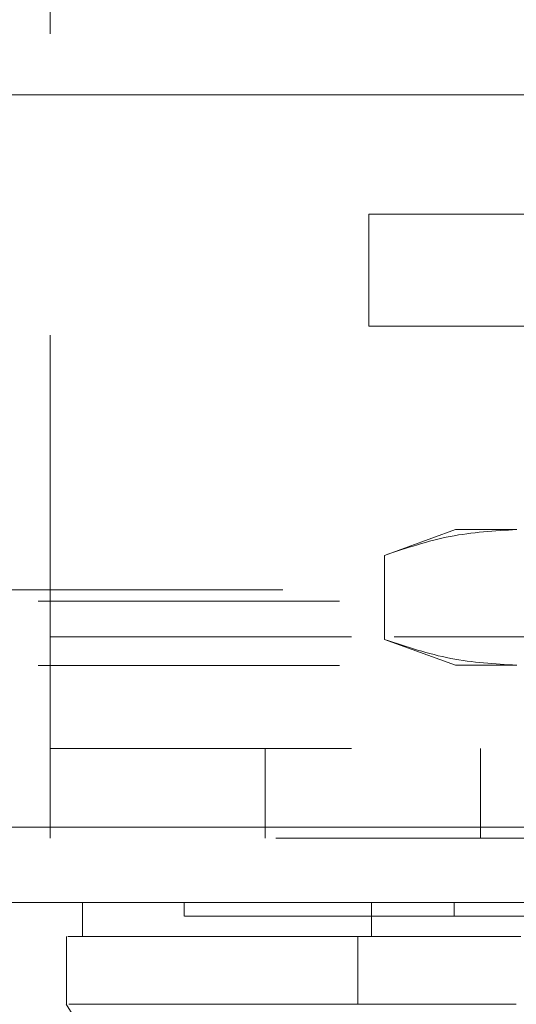
# Model space of a CAD drawing. Units: inches. Extents: x 0 to 23.4, y 0 to 16.5.
# Drawn here: x 6.2 to 6.4, y 12.4 to 12.7 of the extents above; entities that cross this region are included whole.
import ezdxf

# ---------------------------------------------------------------- set-up
doc = ezdxf.new("R2010")
doc.units = ezdxf.units.IN
doc.header["$MEASUREMENT"] = 0
doc.linetypes.add('HIDDEN', pattern=[0.075, 0.05, -0.025])

msp = doc.modelspace()

# ---------------------------------------------------------------- linework, layer by layer
at = {"color": 7, "linetype": 'HIDDEN', "lineweight": 0}
for p, q in [((6.24404, 12.51601), (6.24404, 12.85958)), ((6.34989, 12.61904), (6.34989, 12.65616)), ((6.34989, 12.65616), (6.40704, 12.65616)), ((6.40704, 12.61904), (6.34989, 12.61904)), ((6.37858, 12.55154), (6.35509, 12.54299)), ((6.39892, 12.55154), (6.37858, 12.55154)), ((6.35509, 12.54299), (6.35509, 12.5151)), ((7.12132, 12.53153), (4.47149, 12.53153)), ((4.44016, 12.52782), (7.15265, 12.52782)), ((6.24404, 12.51601), (6.81547, 12.51601)), ((6.24404, 12.51601), (6.24404, 12.44915)), ((6.45829, 12.51601), (6.24404, 12.51601)), ((6.35509, 12.5151), (6.37858, 12.50655)), ((4.44016, 12.50647), (7.15265, 12.50647)), ((6.39892, 12.50655), (6.37858, 12.50655)), ((6.24404, 12.47887), (6.81547, 12.47887)), ((6.31547, 12.47887), (6.31547, 12.44915)), ((6.3869, 12.44915), (6.3869, 12.47887)), ((4.36771, 12.45287), (7.21866, 12.45287)), ((7.21899, 12.44915), (4.36739, 12.44915)), ((6.28859, 12.42781), (6.28859, 12.42331)), ((6.37815, 12.42781), (6.37815, 12.42331))]:
    msp.add_line(p, q, dxfattribs=at)
at = {"color": 7, "linetype": 'Continuous', "lineweight": 15}
for p, q in [((4.36771, 12.69572), (7.21866, 12.69572)), ((7.21866, 12.45287), (4.36771, 12.45287)), ((7.21899, 12.42781), (4.36739, 12.42781)), ((6.25484, 12.42781), (6.25484, 12.41656)), ((6.35077, 12.42781), (6.35077, 12.41656)), ((6.24947, 12.41656), (6.24947, 12.39406)), ((6.35077, 12.41656), (6.34621, 12.41656)), ((6.34621, 12.41656), (6.34621, 12.39406))]:
    msp.add_line(p, q, dxfattribs=at)
at = {"color": 7, "linetype": 'Continuous', "lineweight": 15, "flags": 128}
msp.add_lwpolyline([(6.2494, 12.39406), (6.27751, 12.34907), (6.30562, 12.30408)], dxfattribs=at)
at = {"color": 7, "linetype": 'HIDDEN', "lineweight": 0}
for points, knots in [([(6.35509, 12.54299), (6.36232, 12.54541), (6.37683, 12.55026), (6.39154, 12.55112), (6.39892, 12.55154)], [0, 0, 0, 0, 0.498113, 1, 1, 1, 1]), ([(6.39892, 12.50655), (6.3916, 12.50697), (6.37689, 12.50782), (6.36238, 12.51267), (6.35509, 12.5151)], [0, 0, 0, 0, 0.497781, 1, 1, 1, 1]), ([(6.28873, 12.42331), (6.28868, 12.42331), (6.28851, 12.42331), (6.28919, 12.42331), (6.29059, 12.42331), (6.2937, 12.42331), (6.29714, 12.42331), (6.30271, 12.42331), (6.3082, 12.42331), (6.3164, 12.42331), (6.32408, 12.42331), (6.33513, 12.42331), (6.34525, 12.42331), (6.36, 12.42331), (6.37075, 12.42331), (6.37815, 12.42331)], [0, 0, 0, 0, 0.0202334, 0.0740391, 0.1816793, 0.2354851, 0.3431281, 0.3969347, 0.5045846, 0.5583921, 0.6660529, 0.7198624, 0.8275444, 0.8813574, 1, 1, 1, 1]), ([(6.37815, 12.42331), (6.38002, 12.42331), (6.38567, 12.42331), (6.39633, 12.42331), (6.40557, 12.42331), (6.40903, 12.42331)], [0, 0, 0, 0, 0.236407, 0.714482, 1, 1, 1, 1]), ([(6.34621, 12.41656), (6.34349, 12.41656), (6.33221, 12.41656), (6.31531, 12.41656), (6.29694, 12.41656), (6.28225, 12.41656), (6.27078, 12.41656), (6.25982, 12.41656), (6.2546, 12.41656), (6.2551, 12.41656), (6.25518, 12.41656)], [0, 0, 0, 0, 0.041392, 0.171762, 0.302188, 0.431876, 0.561547, 0.691207, 0.950918, 1, 1, 1, 1])]:
    msp.add_open_spline(points, degree=3, knots=knots, dxfattribs=at)
at = {"color": 7, "linetype": 'Continuous', "lineweight": 15}
for points, knots in [([(6.24992, 12.41656), (6.25029, 12.41656), (6.25118, 12.41656), (6.25895, 12.41656), (6.27528, 12.41656), (6.29987, 12.41656), (6.3239, 12.41656), (6.33876, 12.41656), (6.34621, 12.41656)], [0, 0, 0, 0, 0.113961, 0.278033, 0.537754, 0.76595, 0.882507, 1, 1, 1, 1]), ([(6.34621, 12.41656), (6.35334, 12.41656), (6.36405, 12.41656), (6.38309, 12.41656), (6.3935, 12.41656), (6.39879, 12.41656)], [0, 0, 0, 0, 0.4953038, 0.7438371, 1, 1, 1, 1]), ([(6.40025, 12.41656), (6.39308, 12.41656), (6.37651, 12.41656), (6.36033, 12.41656), (6.35253, 12.41656), (6.35077, 12.41656)], [0, 0, 0, 0, 0.370858, 0.858131, 1, 1, 1, 1]), ([(6.34621, 12.39406), (6.33448, 12.39406), (6.31018, 12.39406), (6.28384, 12.39406), (6.26411, 12.39406), (6.2524, 12.39406), (6.25089, 12.39406), (6.25024, 12.39406)], [0, 0, 0, 0, 0.190124, 0.393532, 0.607855, 0.829919, 1, 1, 1, 1]), ([(6.39879, 12.39406), (6.39372, 12.39407), (6.38343, 12.39409), (6.36938, 12.39405), (6.35651, 12.39409), (6.34968, 12.39407), (6.34621, 12.39406)], [0, 0, 0, 0, 0.24449, 0.496121, 0.744253, 1, 1, 1, 1])]:
    msp.add_open_spline(points, degree=3, knots=knots, dxfattribs=at)

doc.saveas('drawing.dxf')
